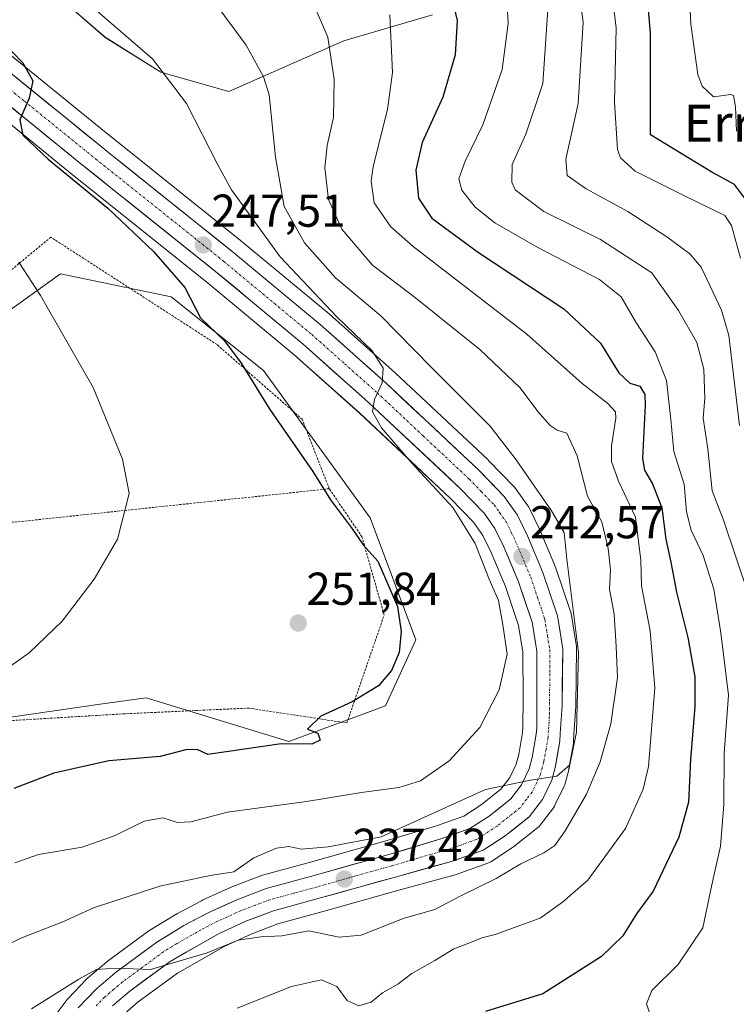
# Model space of a CAD drawing. Units: metres. Extents: x 616878 to 620320, y 4775703 to 4778077.
# Drawn here: x 617446 to 617601, y 4776389 to 4776603 of the extents above; entities that cross this region are included whole.
import ezdxf
from ezdxf.enums import TextEntityAlignment as Align

# ---------------------------------------------------------------- set-up
doc = ezdxf.new("R2010")
doc.units = ezdxf.units.M
doc.header["$MEASUREMENT"] = 0
doc.linetypes.add('TRAZO_Y_PUNTO', pattern=[1, 0.5, -0.25, 0, -0.25])
doc.linetypes.add('TRAZOS', pattern=[0.75, 0.5, -0.25])
for name, color, linetype, lineweight in [('Alambrada', 19, 'TRAZOS', 0), ('Arbolado forestal CxS', 92, 'Continuous', 0), ('Carretera de calzada única', 19, 'Continuous', 13), ('Carretera de calzada única Cxs', 19, 'Continuous', 13), ('Carretera de calzada única eje', 19, 'TRAZO_Y_PUNTO', 0), ('Carátula', 7, 'Continuous', 5), ('Curva de nivel maestra', 36, 'Continuous', 30), ('Curva de nivel normal', 36, 'Continuous', 0), ('Núcleo urbano CxS', 19, 'Continuous', 0), ('Prado CxS', 92, 'Continuous', 0), ('Punto de cota en terreno', 7, 'Continuous', 0), ('Rótulo de punto de cota en terreno', 19, 'Continuous', 0), ('Texto cartográfico', 19, 'Continuous', 0)]:
    doc.layers.add(name, color=color, linetype=linetype, lineweight=lineweight)
doc.styles.add('Arial', font='txt', dxfattribs={"height": 0.2})

# ---------------------------------------------------------------- blocks, each defined once
blk = doc.blocks.new('*U154')
at = {"layer": 'Prado CxS', "color": 92, "linetype": 'Continuous', "lineweight": 0}
blk.add_polyline3d([(617333.5169, 4776413.8127, 260.9834), (617361.4971, 4776435.7255, 259.1078), (617371.1633, 4776459.5553, 260.7856), (617374.7487, 4776473.9063, 262.4046), (617400.1003, 4776492.7191, 261.3092), (617399.8389, 4776514.7251, 261.6051), (617409.7053, 4776525.9273, 260.4173), (617429.4845, 4776529.9431, 258.6276), (617454.6363, 4776547.9321, 254.1585), (617478.7231, 4776542.9687, 250.9012), (617498.7625, 4776526.9595, 249.2503), (617521.9299, 4776494.9503, 249.3033), (617531.8577, 4776468.4605, 249.3282), (617525.2389, 4776454.1115, 248.8034), (617504.2789, 4776446.3855, 248.5531), (617473.2927, 4776455.9027, 251.4666), (617463.2663, 4776454.4705, 251.695), (617443.8053, 4776451.6903, 252.2362), (617389.0425, 4776441.8615, 256.5011), (617373.9211, 4776421.9551, 253.1313), (617360.0109, 4776402.5123, 250.9063), (617369.3801, 4776376.8023, 245.8466)], dxfattribs=at)
blk = doc.blocks.new('*U156')
at = {"layer": 'Arbolado forestal CxS', "color": 92, "linetype": 'Continuous', "lineweight": 0}
for points in [[(617468.0435, 4776386.8373, 232.9419), (617471.5733, 4776389.8561, 233.136), (617480.0977, 4776396.0911, 232.5195), (617490.3319, 4776401.9683, 233.5468), (617496.0655, 4776404.5799, 233.4019), (617501.8699, 4776406.7841, 234.1757), (617511.9201, 4776409.5287, 235.7841), (617528.1539, 4776414.0799, 235.548), (617540.3981, 4776417.4581, 234.8512), (617540.5955, 4776417.5201, 234.8364), (617547.4909, 4776419.9455, 234.6857), (617547.9801, 4776420.1721, 234.6796), (617548.1235, 4776420.2603, 234.6859), (617552.8735, 4776423.3703, 234.6006), (617553.0987, 4776423.5331, 234.6254), (617558.3487, 4776427.7131, 235.372), (617558.6209, 4776427.9583, 235.3496), (617558.8611, 4776428.2349, 235.3484), (617561.7511, 4776432.0049, 235.3198), (617561.9681, 4776432.3301, 235.3178), (617562.0763, 4776432.5353, 235.3278), (617564.0763, 4776436.7153, 235.563), (617564.1891, 4776436.9841, 235.5861), (617564.2695, 4776437.2395, 235.62), (617565.0695, 4776440.2495, 235.9911), (617565.1249, 4776440.5017, 236.0234), (617566.0753, 4776445.9441, 236.6871), (617566.1159, 4776446.3015, 236.7387), (617566.2047, 4776447.9793, 237.0396), (617566.6133, 4776454.0073, 237.9831), (617566.6199, 4776454.1761, 238.0026), (617566.7599, 4776466.5231, 238.9534), (617566.7223, 4776467.0151, 238.9861), (617565.5783, 4776474.1481, 239.5898), (617565.4635, 4776474.6069, 239.6496), (617562.2835, 4776484.0569, 240.617), (617562.2591, 4776484.1261, 240.6193), (617562.2039, 4776484.2671, 240.626), (617558.8639, 4776492.1771, 241.4304), (617558.7999, 4776492.3181, 241.4503), (617556.6199, 4776496.8181, 241.8525), (617556.5181, 4776497.0101, 241.8667), (617556.3719, 4776497.2389, 241.892), (617553.5019, 4776501.3089, 242.0133), (617553.3483, 4776501.5085, 242.0466), (617553.2067, 4776501.6655, 242.084), (617547.6367, 4776507.4255, 242.4801), (617547.5323, 4776507.5285, 242.497), (617527.4423, 4776526.3685, 244.2341), (617527.3865, 4776526.4195, 244.2367), (617513.0965, 4776539.1595, 244.7794), (617513.0217, 4776539.2239, 244.7825), (617493.7841, 4776555.1765, 246.3574), (617467.3821, 4776576.2763, 248.577), (617464.5705, 4776578.5597, 248.8442), (617436.5545, 4776601.2771, 250.3101)], [(617369.3801, 4776376.8023, 245.8466), (617360.0109, 4776402.5123, 250.9063), (617373.9211, 4776421.9551, 253.1313), (617389.0425, 4776441.8615, 256.5011), (617443.8053, 4776451.6903, 252.2362), (617463.2663, 4776454.4705, 251.695), (617473.2927, 4776455.9027, 251.4666), (617504.2789, 4776446.3855, 248.5531), (617525.2389, 4776454.1115, 248.8034), (617531.8577, 4776468.4605, 249.3282), (617521.9299, 4776494.9503, 249.3033), (617498.7625, 4776526.9595, 249.2503), (617478.7231, 4776542.9687, 250.9012), (617454.6363, 4776547.9321, 254.1585), (617429.4845, 4776529.9431, 258.6276), (617409.7053, 4776525.9273, 260.4173), (617399.8389, 4776514.7251, 261.6051), (617387.2859, 4776550.3541, 260.0812), (617374.5707, 4776575.7845, 257.5903), (617364.4861, 4776589.8151, 258.198), (617350.4555, 4776595.9537, 260.9551), (617346.8761, 4776596.8251, 261.707)], [(617431.4771, 4776590.3927, 251.3162), (617457.2379, 4776569.4739, 250.6805), (617486.4255, 4776546.1439, 248.2605), (617505.4531, 4776530.3557, 247.104), (617519.5455, 4776517.7859, 246.2802), (617539.4033, 4776499.1731, 245.281), (617544.3549, 4776494.0391, 244.191), (617546.4381, 4776491.1085, 243.3797), (617548.2065, 4776487.4419, 242.9425), (617551.3523, 4776480.0269, 242.7347), (617554.1777, 4776471.5795, 242.1405), (617555.1205, 4776465.7655, 241.6569), (617555.1401, 4776455.7265, 240.7786), (617555.1007, 4776449.4379, 240.3916), (617555.0269, 4776448.3151, 240.2851), (617554.2069, 4776443.5743, 239.9392), (617553.6527, 4776441.5001, 239.7898), (617552.2555, 4776438.5619, 239.6591), (617550.3423, 4776436.0573, 239.3784), (617546.0249, 4776432.6273, 239.1968), (617542.2653, 4776430.1809, 238.9542), (617536.3291, 4776428.0927, 238.7216), (617525.1431, 4776424.7211, 238.2492), (617508.9813, 4776420.2019, 237.2273), (617498.5805, 4776417.3643, 236.8345), (617498.3253, 4776417.2823, 236.8192), (617491.8967, 4776414.8453, 236.6656), (617491.7117, 4776414.7681, 236.6498), (617485.4617, 4776411.9081, 236.098), (617485.3059, 4776411.8313, 236.0879), (617480.0759, 4776409.0613, 235.9421), (617479.9801, 4776409.0081, 235.9354), (617479.9193, 4776408.9721, 235.9304), (617474.0593, 4776405.4021, 235.4719), (617473.8419, 4776405.2563, 235.4615), (617464.7919, 4776398.5963, 234.6637), (617464.6371, 4776398.4743, 234.6265), (617460.5425, 4776395.0105, 234.1829), (617460.3049, 4776394.7861, 234.1774), (617456.3349, 4776390.6061, 233.975), (617456.2119, 4776390.4685, 233.963), (617456.1215, 4776390.3551, 233.9534), (617452.6415, 4776385.7751, 233.693)], [(617456.0349, 4776606.4635, 246.1507), (617464.3567, 4776599.2757, 246.5902), (617476.4615, 4776591.7101, 245.4177), (617491.2143, 4776587.5493, 242.0669), (617491.2143, 4776587.5493, 242.0669), (617516.1809, 4776598.5193, 233.2751), (617535.4451, 4776604.1685, 226.0624)]]:
    blk.add_polyline3d(points, dxfattribs=at)
blk = doc.blocks.new('*U163')
at = {"layer": 'Núcleo urbano CxS', "color": 19, "linetype": 'Continuous', "lineweight": 0}
for points in [[(617436.5545, 4776601.2771, 250.3101), (617464.5705, 4776578.5597, 248.8442), (617467.3821, 4776576.2763, 248.577), (617493.7841, 4776555.1765, 246.3574), (617513.0217, 4776539.2239, 244.7825), (617513.0965, 4776539.1595, 244.7794), (617527.3865, 4776526.4195, 244.2367), (617527.4423, 4776526.3685, 244.2341), (617547.5323, 4776507.5285, 242.497), (617547.6367, 4776507.4255, 242.4801), (617553.2067, 4776501.6655, 242.084), (617553.3483, 4776501.5085, 242.0466), (617553.5019, 4776501.3089, 242.0133), (617556.3719, 4776497.2389, 241.892), (617556.5181, 4776497.0101, 241.8667), (617556.6199, 4776496.8181, 241.8525), (617558.7999, 4776492.3181, 241.4503), (617558.8639, 4776492.1771, 241.4304), (617562.2039, 4776484.2671, 240.626), (617562.2591, 4776484.1261, 240.6193), (617562.2835, 4776484.0569, 240.617), (617565.4635, 4776474.6069, 239.6496), (617565.5783, 4776474.1481, 239.5898), (617566.7223, 4776467.0151, 238.9861), (617566.7599, 4776466.5231, 238.9534), (617566.6199, 4776454.1761, 238.0026), (617566.6133, 4776454.0073, 237.9831), (617566.2047, 4776447.9793, 237.0396), (617566.1159, 4776446.3015, 236.7387), (617566.0753, 4776445.9441, 236.6871), (617565.1249, 4776440.5017, 236.0234), (617565.0695, 4776440.2495, 235.9911), (617564.2695, 4776437.2395, 235.62), (617564.1891, 4776436.9841, 235.5861), (617564.0763, 4776436.7153, 235.563), (617562.0763, 4776432.5353, 235.3278), (617561.9681, 4776432.3301, 235.3178), (617561.7511, 4776432.0049, 235.3198), (617558.8611, 4776428.2349, 235.3484), (617558.6209, 4776427.9583, 235.3496), (617558.3487, 4776427.7131, 235.372), (617553.0987, 4776423.5331, 234.6254), (617552.8735, 4776423.3703, 234.6006), (617548.1235, 4776420.2603, 234.6859), (617547.9801, 4776420.1721, 234.6796), (617547.4909, 4776419.9455, 234.6857), (617540.5955, 4776417.5201, 234.8364), (617540.3981, 4776417.4581, 234.8512), (617528.1539, 4776414.0799, 235.548), (617511.9201, 4776409.5287, 235.7841), (617501.8699, 4776406.7841, 234.1757), (617496.0655, 4776404.5799, 233.4019), (617490.3319, 4776401.9683, 233.5468), (617480.0977, 4776396.0911, 232.5195), (617471.5733, 4776389.8561, 233.136), (617468.0435, 4776386.8373, 232.9419)], [(617452.6415, 4776385.7751, 233.693), (617456.1215, 4776390.3551, 233.9534), (617456.2119, 4776390.4685, 233.963), (617456.3349, 4776390.6061, 233.975), (617460.3049, 4776394.7861, 234.1774), (617460.5425, 4776395.0105, 234.1829), (617464.6371, 4776398.4743, 234.6265), (617464.7919, 4776398.5963, 234.6637), (617473.8419, 4776405.2563, 235.4615), (617474.0593, 4776405.4021, 235.4719), (617479.9193, 4776408.9721, 235.9304), (617479.9801, 4776409.0081, 235.9354), (617480.0759, 4776409.0613, 235.9421), (617485.3059, 4776411.8313, 236.0879), (617485.4617, 4776411.9081, 236.098), (617491.7117, 4776414.7681, 236.6498), (617491.8967, 4776414.8453, 236.6656), (617498.3253, 4776417.2823, 236.8192), (617498.5805, 4776417.3643, 236.8345), (617508.9813, 4776420.2019, 237.2273), (617525.1431, 4776424.7211, 238.2492), (617536.3291, 4776428.0927, 238.7216), (617542.2653, 4776430.1809, 238.9542), (617546.0249, 4776432.6273, 239.1968), (617550.3423, 4776436.0573, 239.3784), (617552.2555, 4776438.5619, 239.6591), (617553.6527, 4776441.5001, 239.7898), (617554.2069, 4776443.5743, 239.9392), (617555.0269, 4776448.3151, 240.2851), (617555.1007, 4776449.4379, 240.3916), (617555.1401, 4776455.7265, 240.7786), (617555.1205, 4776465.7655, 241.6569), (617554.1777, 4776471.5795, 242.1405), (617551.3523, 4776480.0269, 242.7347), (617548.2065, 4776487.4419, 242.9425), (617546.4381, 4776491.1085, 243.3797), (617544.3549, 4776494.0391, 244.191), (617539.4033, 4776499.1731, 245.281), (617519.5455, 4776517.7859, 246.2802), (617505.4531, 4776530.3557, 247.104), (617486.4255, 4776546.1439, 248.2605), (617457.2379, 4776569.4739, 250.6805), (617431.4771, 4776590.3927, 251.3162)]]:
    blk.add_polyline3d(points, dxfattribs=at)
blk = doc.blocks.new('*U191')
at = {"layer": 'Curva de nivel normal', "color": 36, "linetype": 'Continuous', "lineweight": 0}
blk.add_polyline3d([(617560.58, 4776606.3, 215), (617559.47, 4776589.28, 215), (617555.77, 4776578.28, 215), (617552.79, 4776571.66, 215), (617552.7, 4776567.86, 215), (617553.44, 4776566.14, 215), (617559.68, 4776561.47, 215), (617571.93, 4776555.41, 215), (617583.08, 4776548.16, 215), (617588.92, 4776539.95, 215), (617592.9, 4776533.05, 215), (617594.42, 4776527.22, 215), (617594.61, 4776520.87, 215), (617594.3, 4776516.6, 215), (617595.25, 4776509.96, 215), (617596.24, 4776500.84, 215), (617598.58, 4776494.64, 215), (617604.09, 4776478.29, 215)], dxfattribs=at)
blk = doc.blocks.new('*U192')
at = {"layer": 'Curva de nivel normal', "color": 36, "linetype": 'Continuous', "lineweight": 0}
blk.add_polyline3d([(617487.82, 4776607.25, 240), (617494.99, 4776597.61, 240), (617498.75, 4776590.69, 240), (617500.01, 4776586.76, 240), (617501.4, 4776573.26, 240), (617503.23, 4776562.52, 240), (617507.68, 4776554.63, 240), (617514.44, 4776547.03, 240), (617524.23, 4776538.81, 240), (617535.28, 4776527.59, 240), (617548.02, 4776514.89, 240), (617553.66, 4776507.58, 240), (617561.31, 4776496.44, 240), (617564.05, 4776491.74, 240), (617564.64, 4776485.95, 240), (617567.22, 4776465.68, 240), (617566.76, 4776448.45, 240), (617565.32, 4776441.34, 240), (617562.49, 4776438.87, 240), (617556.73, 4776437.97, 240), (617546.97, 4776435.96, 240), (617524.33, 4776425.7, 240), (617512.83, 4776423.52, 240), (617507, 4776422.99, 240), (617504.3, 4776423.6, 240), (617501.56, 4776423.21, 240), (617496.64, 4776421.13, 240), (617492.33, 4776418.11, 240), (617487.18, 4776417.32, 240), (617476.22, 4776414.99, 240), (617461.83, 4776410.26, 240), (617455.16, 4776407.22, 240), (617446.02, 4776403.7, 240), (617430.02, 4776395.72, 240)], dxfattribs=at)
blk = doc.blocks.new('*U199')
at = {"layer": 'Curva de nivel normal', "color": 36, "linetype": 'Continuous', "lineweight": 0}
blk.add_polyline3d([(617444.73, 4776420.03, 245), (617449.92, 4776421.84, 245), (617459.35, 4776423.45, 245), (617466.51, 4776425.97, 245), (617472.82, 4776429.07, 245), (617476.87, 4776429.8, 245), (617480.08, 4776428.81, 245), (617483, 4776428.95, 245), (617490.95, 4776431.06, 245), (617508.13, 4776433.35, 245), (617520.05, 4776435.35, 245), (617528.15, 4776436.38, 245), (617532.88, 4776437.82, 245), (617539.07, 4776442.18, 245), (617545.74, 4776449.45, 245), (617549.92, 4776457.59, 245), (617551.66, 4776465.32, 245), (617550.74, 4776471.73, 245), (617549.78, 4776477.02, 245), (617547.77, 4776481.63, 245), (617544.73, 4776489.39, 245), (617539.87, 4776497.23, 245), (617531.12, 4776506.69, 245), (617524.38, 4776514.47, 245), (617522.45, 4776517.96, 245), (617522.84, 4776520.66, 245), (617524.52, 4776524.3, 245), (617524.75, 4776527.48, 245), (617522.4, 4776531.19, 245), (617514.66, 4776538.61, 245), (617502.35, 4776551.63, 245), (617491.82, 4776566.17, 245), (617488.83, 4776571.62, 245), (617482.01, 4776584.92, 245), (617474.62, 4776594.61, 245), (617458.95, 4776608.23, 245)], dxfattribs=at)
blk = doc.blocks.new('*U205')
at = {"layer": 'Curva de nivel normal', "color": 36, "linetype": 'Continuous', "lineweight": 0}
blk.add_polyline3d([(617509.46, 4776606.84, 235), (617512.77, 4776599.33, 235), (617514.14, 4776590.09, 235), (617513.95, 4776581.86, 235), (617512.57, 4776575.76, 235), (617512.06, 4776570.91, 235), (617512.86, 4776564.06, 235), (617515.8, 4776557.64, 235), (617522.44, 4776549.83, 235), (617531.8, 4776542.69, 235), (617545.75, 4776531.47, 235), (617554.53, 4776523.16, 235), (617558.38, 4776518.02, 235), (617561, 4776515.01, 235), (617562.53, 4776514, 235), (617564.64, 4776513.32, 235), (617566.93, 4776508.41, 235), (617569.14, 4776499.63, 235), (617572.23, 4776494.1, 235), (617573.64, 4776488.27, 235), (617574.13, 4776483.63, 235), (617573.94, 4776479.45, 235), (617574.95, 4776474.07, 235), (617575.38, 4776467.02, 235), (617575.68, 4776460.32, 235), (617574.24, 4776450.26, 235), (617571.87, 4776441.96, 235), (617568.94, 4776434.96, 235), (617564.29, 4776426.97, 235), (617562.04, 4776423.78, 235), (617559.62, 4776422.25, 235), (617554.65, 4776419.84, 235), (617549.32, 4776416.66, 235), (617541.32, 4776412.73, 235), (617535.99, 4776409.92, 235), (617529.32, 4776408.02, 235), (617519.96, 4776404.37, 235), (617515.18, 4776403.88, 235), (617508.64, 4776405.27, 235), (617502.74, 4776404.21, 235), (617498.17, 4776404.01, 235), (617493.28, 4776403.28, 235), (617486.54, 4776400.53, 235), (617474.2, 4776396.86, 235), (617466.7, 4776397.18, 235), (617462.5, 4776396.88, 235), (617458.62, 4776394.8, 235), (617448.34, 4776388.36, 235)], dxfattribs=at)
blk = doc.blocks.new('*U216')
at = {"layer": 'Curva de nivel normal', "color": 36, "linetype": 'Continuous', "lineweight": 0}
blk.add_polyline3d([(617573.48, 4776616.56, 205), (617575.37, 4776601.34, 205), (617575.04, 4776585.21, 205), (617575.65, 4776574.9, 205), (617576.28, 4776573.08, 205), (617579.46, 4776570.25, 205), (617590.21, 4776564.85, 205), (617598.98, 4776560.61, 205), (617600.42, 4776558.4, 205), (617602.38, 4776551.35, 205)], dxfattribs=at)
blk = doc.blocks.new('*U222')
at = {"layer": 'Curva de nivel normal', "color": 36, "linetype": 'Continuous', "lineweight": 0}
blk.add_polyline3d([(617493.04, 4776388.53, 230), (617504.88, 4776393.21, 230), (617511.38, 4776394.68, 230), (617514.69, 4776393.21, 230), (617516.97, 4776390.16, 230), (617519.48, 4776389.02, 230), (617522.18, 4776389.81, 230), (617524.64, 4776391.81, 230), (617527.92, 4776393.73, 230), (617530.97, 4776396.04, 230), (617535.99, 4776398.86, 230), (617540.08, 4776401.38, 230), (617543.03, 4776402.45, 230), (617546.18, 4776403.8, 230), (617549.07, 4776404.5, 230), (617558.84, 4776408, 230), (617563.71, 4776411.48, 230), (617569.21, 4776416.32, 230), (617577.42, 4776427.48, 230), (617581.2, 4776436.02, 230), (617582.38, 4776440.96, 230), (617583.8, 4776458.07, 230), (617582.73, 4776470.39, 230), (617580.86, 4776480.17, 230), (617580.76, 4776485.73, 230), (617579.58, 4776495.07, 230), (617575.87, 4776502.94, 230), (617574.34, 4776507.22, 230), (617574.35, 4776510.6, 230), (617575.33, 4776516.59, 230), (617575.19, 4776517.94, 230), (617573.59, 4776519.78, 230), (617567.99, 4776524.11, 230), (617555.99, 4776534.81, 230), (617531.3, 4776553.84, 230), (617526.42, 4776558.14, 230), (617522.77, 4776563.36, 230), (617522.15, 4776568.03, 230), (617522.59, 4776571.25, 230), (617525.73, 4776583.61, 230), (617526.75, 4776591.64, 230), (617526.22, 4776604.18, 230)], dxfattribs=at)
blk = doc.blocks.new('*U235')
at = {"layer": 'Curva de nivel normal', "color": 36, "linetype": 'Continuous', "lineweight": 0}
blk.add_polyline3d([(617445.65, 4776550.43, 255), (617450.34, 4776543.19, 255), (617461.8, 4776523.24, 255), (617468.13, 4776507.68, 255), (617469.57, 4776500.23, 255), (617467.03, 4776490.33, 255), (617461.96, 4776481.62, 255), (617455.06, 4776472.5, 255), (617447.88, 4776465.65, 255), (617439.83, 4776460.03, 255)], dxfattribs=at)
blk = doc.blocks.new('*U240')
at = {"layer": 'Curva de nivel maestra', "color": 36, "linetype": 'Continuous', "lineweight": 30}
blk.add_polyline3d([(617439.66, 4776600.68, 250), (617446.5, 4776593.73, 250), (617448.64, 4776589.84, 250), (617447.9, 4776586.1, 250), (617445.87, 4776581.36, 250), (617446.51, 4776578.02, 250), (617451.96, 4776572.83, 250), (617464.92, 4776562.16, 250), (617474.86, 4776552.78, 250), (617481.7, 4776544.99, 250), (617485.1, 4776538.39, 250), (617490.28, 4776533.35, 250), (617493.92, 4776528.56, 250), (617500.12, 4776518.46, 250), (617509.48, 4776504.98, 250), (617513.35, 4776498.86, 250), (617517.87, 4776492.81, 250), (617520.4, 4776489.06, 250), (617523.6, 4776485.56, 250), (617527.87, 4776475.72, 250), (617528.7, 4776470.31, 250), (617528.22, 4776465.72, 250), (617526.6, 4776461.78, 250), (617523.72, 4776458.46, 250), (617518, 4776455.02, 250), (617511.22, 4776451.86, 250), (617508.35, 4776449.09, 250), (617510.57, 4776448.2, 250), (617511.07, 4776446.67, 250), (617509.28, 4776445.8, 250), (617502.62, 4776445.89, 250), (617486.66, 4776443.58, 250), (617484.33, 4776444.64, 250), (617481.86, 4776444.59, 250), (617476.3, 4776443.15, 250), (617465.2, 4776442.16, 250), (617453.22, 4776439.51, 250), (617444.52, 4776436.2, 250)], dxfattribs=at)
blk = doc.blocks.new('5PATER')
at = {"layer": 'Carátula', "linetype": 'Continuous', "lineweight": 5}
h = blk.add_hatch(color=250, dxfattribs=at)
edge = h.paths.add_edge_path()
edge.add_ellipse((0, 0.01), major_axis=(-1.33, -1.34), ratio=0.999422, start_angle=0, end_angle=360)

msp = doc.modelspace()

# ---------------------------------------------------------------- linework, layer by layer
at = {"layer": 'Alambrada', "color": 19, "linetype": 'TRAZOS', "lineweight": 0}
for points in [[(617513.05, 4776501.27, 249.78), (617507.17, 4776516.35, 248.99), (617488.69, 4776532.56, 250.46), (617452.56, 4776555.89, 253.48), (617423.89, 4776532.07, 259.14), (617395.36, 4776519.05, 261.93), (617400.51, 4776490.76, 261.52)], [(617400.51, 4776490.76, 261.52), (617371.73, 4776488.64, 264.2), (617362.61, 4776446.07, 260.58), (617468.26, 4776452.39, 251.65), (617495.57, 4776453.64, 250.86), (617516.87, 4776450.41, 249.46), (617524.98, 4776473.84, 250.42), (617520.15, 4776490.84, 249.89), (617513.05, 4776501.27, 249.78)], [(617513.05, 4776501.27, 249.78), (617445.21, 4776494.07, 257.06), (617400.51, 4776490.76, 261.52)]]:
    msp.add_polyline3d(points, dxfattribs=at)
at = {"layer": 'Arbolado forestal CxS', "color": 92, "linetype": 'Continuous', "lineweight": 0}
for points in [[(617456.03, 4776606.46, 246.15), (617464.36, 4776599.28, 246.59), (617476.46, 4776591.71, 245.42), (617491.21, 4776587.55, 242.07)], [(617491.21, 4776587.55, 242.07), (617516.18, 4776598.52, 233.28), (617535.45, 4776604.17, 226.06)], [(617468.04, 4776386.84, 232.94), (617471.57, 4776389.86, 233.14), (617480.1, 4776396.09, 232.52), (617490.33, 4776401.97, 233.55), (617496.07, 4776404.58, 233.4), (617501.87, 4776406.78, 234.18), (617511.92, 4776409.53, 235.78), (617528.15, 4776414.08, 235.55), (617540.4, 4776417.46, 234.85), (617540.6, 4776417.52, 234.84), (617547.49, 4776419.95, 234.69), (617547.98, 4776420.17, 234.68), (617548.12, 4776420.26, 234.69), (617552.87, 4776423.37, 234.6), (617553.1, 4776423.53, 234.63), (617558.35, 4776427.71, 235.37), (617558.62, 4776427.96, 235.35), (617558.86, 4776428.23, 235.35), (617561.75, 4776432, 235.32), (617561.97, 4776432.33, 235.32), (617562.08, 4776432.54, 235.33), (617564.08, 4776436.72, 235.56), (617564.19, 4776436.98, 235.59), (617564.27, 4776437.24, 235.62), (617565.07, 4776440.25, 235.99), (617565.12, 4776440.5, 236.02), (617566.08, 4776445.94, 236.69), (617566.12, 4776446.3, 236.74), (617566.2, 4776447.98, 237.04), (617566.61, 4776454.01, 237.98), (617566.62, 4776454.18, 238), (617566.76, 4776466.52, 238.95), (617566.72, 4776467.02, 238.99), (617565.58, 4776474.15, 239.59), (617565.46, 4776474.61, 239.65), (617562.28, 4776484.06, 240.62), (617562.26, 4776484.13, 240.62), (617562.2, 4776484.27, 240.63), (617558.86, 4776492.18, 241.43), (617558.8, 4776492.32, 241.45), (617556.62, 4776496.82, 241.85), (617556.52, 4776497.01, 241.87), (617556.37, 4776497.24, 241.89), (617553.5, 4776501.31, 242.01), (617553.35, 4776501.51, 242.05), (617553.21, 4776501.67, 242.08), (617547.64, 4776507.43, 242.48), (617547.53, 4776507.53, 242.5), (617527.44, 4776526.37, 244.23), (617527.39, 4776526.42, 244.24), (617513.1, 4776539.16, 244.78), (617513.02, 4776539.22, 244.78), (617493.78, 4776555.18, 246.36), (617467.38, 4776576.28, 248.58), (617464.57, 4776578.56, 248.84), (617436.55, 4776601.28, 250.31)], [(617452.64, 4776385.78, 233.69), (617456.12, 4776390.36, 233.95), (617456.21, 4776390.47, 233.96), (617456.33, 4776390.61, 233.97), (617460.3, 4776394.79, 234.18), (617460.54, 4776395.01, 234.18), (617464.64, 4776398.47, 234.63), (617464.79, 4776398.6, 234.66), (617473.84, 4776405.26, 235.46), (617474.06, 4776405.4, 235.47), (617479.92, 4776408.97, 235.93), (617479.98, 4776409.01, 235.94), (617480.08, 4776409.06, 235.94), (617485.31, 4776411.83, 236.09), (617485.46, 4776411.91, 236.1), (617491.71, 4776414.77, 236.65), (617491.9, 4776414.85, 236.67), (617498.33, 4776417.28, 236.82), (617498.58, 4776417.36, 236.83), (617508.98, 4776420.2, 237.23), (617525.14, 4776424.72, 238.25), (617536.33, 4776428.09, 238.72), (617542.27, 4776430.18, 238.95), (617546.02, 4776432.63, 239.2), (617550.34, 4776436.06, 239.38), (617552.26, 4776438.56, 239.66), (617553.65, 4776441.5, 239.79), (617554.21, 4776443.57, 239.94), (617555.03, 4776448.32, 240.29), (617555.1, 4776449.44, 240.39), (617555.14, 4776455.73, 240.78), (617555.12, 4776465.77, 241.66), (617554.18, 4776471.58, 242.14), (617551.35, 4776480.03, 242.73), (617548.21, 4776487.44, 242.94), (617546.44, 4776491.11, 243.38), (617544.35, 4776494.04, 244.19), (617539.4, 4776499.17, 245.28), (617519.55, 4776517.79, 246.28), (617505.45, 4776530.36, 247.1), (617486.43, 4776546.14, 248.26), (617457.24, 4776569.47, 250.68), (617431.48, 4776590.39, 251.32)], [(617369.38, 4776376.8, 245.85), (617360.01, 4776402.51, 250.91), (617373.92, 4776421.96, 253.13), (617389.04, 4776441.86, 256.5), (617443.81, 4776451.69, 252.24), (617463.27, 4776454.47, 251.69), (617473.29, 4776455.9, 251.47), (617504.28, 4776446.39, 248.55), (617525.24, 4776454.11, 248.8), (617531.86, 4776468.46, 249.33), (617521.93, 4776494.95, 249.3), (617498.76, 4776526.96, 249.25), (617478.72, 4776542.97, 250.9), (617454.64, 4776547.93, 254.16), (617429.48, 4776529.94, 258.63), (617409.71, 4776525.93, 260.42), (617399.84, 4776514.73, 261.61)]]:
    msp.add_polyline3d(points, dxfattribs=at)
at = {"layer": 'Carretera de calzada única', "color": 19, "linetype": 'Continuous', "lineweight": 13}
for points in [[(617465.98, 4776389.02), (617469.71, 4776392.21), (617478.46, 4776398.61), (617488.96, 4776404.64), (617494.91, 4776407.35), (617500.94, 4776409.64), (617511.12, 4776412.42), (617527.35, 4776416.97), (617539.6, 4776420.35), (617546.48, 4776422.77), (617551.23, 4776425.88), (617556.48, 4776430.06), (617559.37, 4776433.83), (617561.37, 4776438.01), (617562.17, 4776441.02), (617563.12, 4776446.46), (617563.21, 4776448.16), (617563.62, 4776454.21), (617563.76, 4776466.54), (617562.62, 4776473.65), (617559.44, 4776483.1), (617556.1, 4776491.01), (617553.92, 4776495.51), (617551.05, 4776499.58), (617545.48, 4776505.34), (617525.39, 4776524.18), (617511.1, 4776536.92), (617491.89, 4776552.85), (617465.5, 4776573.94), (617462.68, 4776576.23), (617434.55, 4776599.04)], [(617433.38, 4776592.71), (617459.12, 4776571.81), (617488.32, 4776548.47), (617507.41, 4776532.63), (617521.57, 4776520), (617541.51, 4776501.31), (617546.67, 4776495.96), (617549.03, 4776492.64), (617550.94, 4776488.68), (617554.16, 4776481.09), (617557.1, 4776472.3), (617558.12, 4776466.01), (617558.14, 4776455.72), (617558.1, 4776449.33), (617558.01, 4776447.96), (617557.14, 4776442.93), (617556.48, 4776440.46), (617554.83, 4776436.99), (617552.5, 4776433.94), (617547.78, 4776430.19), (617543.6, 4776427.47), (617537.26, 4776425.24), (617525.98, 4776421.84), (617509.78, 4776417.31), (617499.37, 4776414.47), (617492.96, 4776412.04), (617486.71, 4776409.18), (617481.48, 4776406.41), (617475.62, 4776402.84), (617466.57, 4776396.18), (617462.48, 4776392.72), (617458.51, 4776388.54)]]:
    msp.add_lwpolyline(points, dxfattribs=at)
at = {"layer": 'Carretera de calzada única Cxs', "color": 19, "linetype": 'Continuous', "lineweight": 13}
for points in [[(617445.1, 4776590.49, 250.1), (617448.62, 4776587.64, 249.87), (617452.13, 4776584.78, 249.69), (617455.65, 4776581.93, 249.57), (617459.16, 4776579.08, 249.33), (617462.68, 4776576.23, 249.07), (617465.5, 4776573.94, 248.9), (617469.27, 4776570.93, 248.66), (617473.04, 4776567.91, 248.49), (617476.81, 4776564.9, 248.16), (617480.58, 4776561.89, 247.84), (617484.35, 4776558.88, 247.53), (617488.12, 4776555.86, 247.27), (617491.89, 4776552.85, 247.04), (617495.73, 4776549.66, 246.72), (617499.57, 4776546.48, 246.25), (617503.42, 4776543.29, 245.82), (617507.26, 4776540.11, 245.5), (617511.1, 4776536.92, 245.69), (617514.67, 4776533.74, 245.26), (617518.25, 4776530.55, 244.77), (617521.82, 4776527.37, 244.71), (617525.39, 4776524.18, 244.65), (617528.74, 4776521.04, 244.38), (617532.09, 4776517.9, 244.44), (617535.44, 4776514.76, 244.19), (617538.78, 4776511.62, 243.8), (617542.13, 4776508.48, 243.62), (617545.48, 4776505.34, 243.43), (617548.27, 4776502.46, 243.13), (617551.05, 4776499.58, 243.08), (617553.92, 4776495.51, 242.8), (617555.01, 4776493.26, 242.67), (617556.1, 4776491.01, 242.61), (617557.77, 4776487.06, 242.4), (617559.44, 4776483.1, 242.04), (617561.03, 4776478.38, 241.99), (617562.62, 4776473.65, 241.55), (617563.19, 4776470.1, 241.27), (617563.76, 4776466.54, 241.03), (617563.71, 4776462.43, 240.87), (617563.67, 4776458.32, 240.74), (617563.62, 4776454.21, 240.49), (617563.42, 4776451.19, 240.24), (617563.21, 4776448.16, 240), (617563.12, 4776446.46, 239.85), (617562.65, 4776443.74, 239.72), (617562.17, 4776441.02, 239.5), (617561.37, 4776438.01, 239.4), (617559.37, 4776433.83, 239.04), (617556.48, 4776430.06, 239), (617553.86, 4776427.97, 238.79), (617551.23, 4776425.88, 238.44), (617548.86, 4776424.33, 238.4), (617546.48, 4776422.77, 238.4), (617543.04, 4776421.56, 238.16), (617539.6, 4776420.35, 238.12), (617535.52, 4776419.22, 238.25), (617531.43, 4776418.1, 238.06), (617527.35, 4776416.97, 237.79), (617523.29, 4776415.83, 237.59), (617519.24, 4776414.7, 237.41), (617515.18, 4776413.56, 237.24), (617511.12, 4776412.42, 236.92), (617507.73, 4776411.49, 236.73), (617504.33, 4776410.57, 236.5), (617500.94, 4776409.64, 236.26), (617497.93, 4776408.5, 236.09), (617494.91, 4776407.35, 235.81), (617491.94, 4776406, 235.53), (617488.96, 4776404.64, 235.42), (617485.46, 4776402.63, 235.34), (617481.96, 4776400.62, 235.09), (617478.46, 4776398.61, 234.99), (617475.54, 4776396.48, 234.87), (617472.63, 4776394.34, 234.76), (617469.71, 4776392.21, 234.52), (617465.98, 4776389.02, 234.13)], [(617458.51, 4776388.54, 234.05), (617460.5, 4776390.63, 234.28), (617462.48, 4776392.72, 234.34), (617464.53, 4776394.45, 234.67), (617466.57, 4776396.18, 235.06), (617469.59, 4776398.4, 235.4), (617472.6, 4776400.62, 235.53), (617475.62, 4776402.84, 235.52), (617478.55, 4776404.63, 235.86), (617481.48, 4776406.41, 236.04), (617484.1, 4776407.8, 236.09), (617486.71, 4776409.18, 236.18), (617489.84, 4776410.61, 236.41), (617492.96, 4776412.04, 236.55), (617496.17, 4776413.26, 236.92), (617499.37, 4776414.47, 237.17), (617502.84, 4776415.42, 237.22), (617506.31, 4776416.36, 237.31), (617509.78, 4776417.31, 237.37), (617513.83, 4776418.44, 237.49), (617517.88, 4776419.58, 237.85), (617521.93, 4776420.71, 238), (617525.98, 4776421.84, 237.99), (617529.74, 4776422.97, 238.13), (617533.5, 4776424.11, 238.46), (617537.26, 4776425.24, 238.73), (617540.43, 4776426.36, 238.87), (617543.6, 4776427.47, 238.97), (617547.78, 4776430.19, 239.23), (617550.14, 4776432.07, 239.4), (617552.5, 4776433.94, 239.6), (617554.83, 4776436.99, 239.81), (617556.48, 4776440.46, 240.01), (617557.14, 4776442.93, 240.08), (617557.58, 4776445.45, 240.19), (617558.01, 4776447.96, 240.32), (617558.1, 4776449.33, 240.39), (617558.12, 4776452.53, 240.53), (617558.14, 4776455.72, 240.7), (617558.13, 4776459.15, 240.88), (617558.13, 4776462.58, 241.02), (617558.12, 4776466.01, 241.16), (617557.61, 4776469.16, 241.29), (617557.1, 4776472.3, 241.46), (617555.63, 4776476.7, 242.18), (617554.16, 4776481.09, 242.53), (617552.55, 4776484.89, 242.5), (617550.94, 4776488.68, 242.82), (617549.03, 4776492.64, 243.47), (617546.67, 4776495.96, 243.71), (617544.09, 4776498.64, 243.58), (617541.51, 4776501.31, 243.7), (617538.19, 4776504.43, 243.85), (617534.86, 4776507.54, 244.17), (617531.54, 4776510.66, 244.27), (617528.22, 4776513.77, 244.78), (617524.89, 4776516.89, 245.18), (617521.57, 4776520, 245.32), (617518.03, 4776523.16, 245.25), (617514.49, 4776526.32, 245.67), (617510.95, 4776529.47, 245.89), (617507.41, 4776532.63, 246.18), (617503.59, 4776535.8, 246.53), (617499.77, 4776538.97, 246.56), (617495.96, 4776542.13, 246.81), (617492.14, 4776545.3, 247.08), (617488.32, 4776548.47, 247.18), (617484.67, 4776551.39, 247.83), (617481.02, 4776554.31, 248.29), (617477.37, 4776557.22, 248.48), (617473.72, 4776560.14, 248.88), (617470.07, 4776563.06, 249.1), (617466.42, 4776565.98, 249.38), (617462.77, 4776568.89, 249.05), (617459.12, 4776571.81, 249.56), (617455.44, 4776574.8, 249.8), (617451.77, 4776577.78, 250.3), (617448.09, 4776580.77, 250.23), (617444.41, 4776583.75, 250.28)]]:
    msp.add_polyline3d(points, dxfattribs=at)
at = {"layer": 'Carretera de calzada única eje', "color": 19, "linetype": 'TRAZO_Y_PUNTO', "lineweight": 0}
msp.add_lwpolyline([(617432.67, 4776596.93), (617446.83, 4776585.42), (617462.3, 4776572.88), (617476.91, 4776561.21), (617490.1, 4776550.66), (617509.25, 4776534.76), (617516.39, 4776528.4), (617523.48, 4776522.09), (617533.46, 4776512.74), (617543.48, 4776503.32), (617546.07, 4776500.65), (617548.85, 4776497.76), (617550.05, 4776496.1), (617551.48, 4776494.08), (617552.57, 4776491.82), (617553.51, 4776489.84), (617556.8, 4776482.09), (617558.28, 4776477.69), (617559.85, 4776472.97), (617560.44, 4776469.42), (617560.94, 4776466.26), (617560.96, 4776461.13), (617560.89, 4776454.96), (617560.85, 4776451.76), (617560.66, 4776448.74), (617560.57, 4776447.21), (617560.14, 4776444.69), (617559.66, 4776441.98), (617559.32, 4776440.74), (617558.92, 4776439.24), (617558.1, 4776437.5), (617557.1, 4776435.41), (617555.94, 4776433.89), (617554.48, 4776432), (617551.87, 4776429.91), (617549.51, 4776428.04), (617545.03, 4776425.11), (617541.6, 4776423.91), (617538.42, 4776422.8), (617532.32, 4776421.09), (617526.67, 4776419.41), (617518.57, 4776417.14), (617510.46, 4776414.85), (617505.35, 4776413.47), (617500.16, 4776412.05), (617496.94, 4776410.84), (617493.92, 4776409.69), (617490.82, 4776408.26), (617487.83, 4776406.91), (617485.21, 4776405.51), (617479.96, 4776402.51), (617477.03, 4776400.73), (617472.51, 4776397.4), (617468.14, 4776394.19), (617466.26, 4776392.6), (617464.23, 4776390.86), (617462.42, 4776388.98)], dxfattribs=at)
at = {"layer": 'Curva de nivel maestra', "color": 36, "linetype": 'Continuous', "lineweight": 30}
for points in [[(617605.22, 4776561.86, 200), (617601.05, 4776567.36, 200), (617596.18, 4776570.02, 200), (617582.8, 4776578.09, 200), (617582.81, 4776600.28, 200), (617581.75, 4776612.82, 200)], [(617539.02, 4776610.61, 225), (617540.85, 4776602.94, 225), (617540.38, 4776595.46, 225), (617537.72, 4776586.28, 225), (617533.21, 4776576.44, 225), (617531.84, 4776570.44, 225), (617532.44, 4776564.35, 225), (617535.36, 4776560.05, 225), (617545.43, 4776552.57, 225), (617564.01, 4776540.31, 225), (617572, 4776532.91, 225), (617575.95, 4776526.41, 225), (617578.37, 4776524.21, 225), (617580.51, 4776523.56, 225), (617581.56, 4776521.74, 225), (617581.68, 4776519.4, 225), (617581.1, 4776507.82, 225), (617581.54, 4776505.29, 225), (617583.24, 4776502.36, 225), (617585.28, 4776497.15, 225), (617586.14, 4776490.3, 225), (617587.27, 4776485.3, 225), (617588.44, 4776478.79, 225), (617590.96, 4776468.94, 225), (617592.42, 4776460.46, 225), (617592.49, 4776453.96, 225), (617591.49, 4776442.46, 225), (617591.08, 4776433.24, 225), (617589.01, 4776425.62, 225), (617583.39, 4776413.93, 225), (617579.78, 4776408.97, 225), (617576.84, 4776404.21, 225), (617572.17, 4776399.69, 225), (617559.44, 4776391.61, 225), (617546.96, 4776387.75, 225)]]:
    msp.add_polyline3d(points, dxfattribs=at)
at = {"layer": 'Curva de nivel normal', "color": 36, "linetype": 'Continuous', "lineweight": 0}
for points in [[(617566.34, 4776616.6, 210), (617568.23, 4776602.55, 210), (617567.14, 4776584.91, 210), (617564.45, 4776572.84, 210), (617564.76, 4776569.27, 210), (617568.82, 4776566.42, 210), (617577.91, 4776561.49, 210), (617586.36, 4776555.95, 210), (617591.38, 4776552.3, 210), (617593.8, 4776549.39, 210), (617598.23, 4776540.03, 210), (617599.82, 4776534.53, 210), (617602.14, 4776515, 210)], [(617601.47, 4776578.89, 195), (617601.28, 4776584.28, 195), (617600.85, 4776586.68, 195), (617600.17, 4776586.87, 195), (617596.48, 4776586.33, 195), (617594.07, 4776588.65, 195), (617593.13, 4776591.21, 195), (617591.62, 4776602.17, 195), (617591.33, 4776608.45, 195)], [(617551.61, 4776607.61, 220), (617551.94, 4776602.3, 220), (617550.63, 4776592.28, 220), (617546.41, 4776580.3, 220), (617542.54, 4776572.41, 220), (617541.22, 4776568.58, 220), (617541.82, 4776566.12, 220), (617544.76, 4776562.4, 220), (617549.03, 4776559, 220), (617558.37, 4776553.66, 220), (617571.76, 4776546.7, 220), (617576.48, 4776542.95, 220), (617579.62, 4776537.47, 220), (617583.84, 4776531.01, 220), (617586.29, 4776524.8, 220), (617587.27, 4776516.29, 220), (617587.92, 4776509.37, 220), (617590.15, 4776502.29, 220), (617590.64, 4776496.28, 220), (617591.68, 4776492.24, 220), (617594.25, 4776486.78, 220), (617596.61, 4776479.45, 220), (617598.09, 4776469.97, 220), (617599.79, 4776456.43, 220), (617598.85, 4776443.83, 220), (617598.72, 4776432.68, 220), (617598, 4776423.66, 220), (617596.12, 4776415.29, 220), (617594.22, 4776405.97, 220), (617588.87, 4776397.97, 220), (617583.12, 4776392.31, 220), (617581.93, 4776389.46, 220), (617582.82, 4776386.8, 220)]]:
    msp.add_polyline3d(points, dxfattribs=at)
at = {"layer": 'Núcleo urbano CxS', "color": 19, "linetype": 'Continuous', "lineweight": 0}
for points in [[(617468.04, 4776386.84, 232.94), (617471.57, 4776389.86, 233.14), (617480.1, 4776396.09, 232.52), (617490.33, 4776401.97, 233.55), (617496.07, 4776404.58, 233.4), (617501.87, 4776406.78, 234.18), (617511.92, 4776409.53, 235.78), (617528.15, 4776414.08, 235.55), (617540.4, 4776417.46, 234.85), (617540.6, 4776417.52, 234.84), (617547.49, 4776419.95, 234.69), (617547.98, 4776420.17, 234.68), (617548.12, 4776420.26, 234.69), (617552.87, 4776423.37, 234.6), (617553.1, 4776423.53, 234.63), (617558.35, 4776427.71, 235.37), (617558.62, 4776427.96, 235.35), (617558.86, 4776428.23, 235.35), (617561.75, 4776432, 235.32), (617561.97, 4776432.33, 235.32), (617562.08, 4776432.54, 235.33), (617564.08, 4776436.72, 235.56), (617564.19, 4776436.98, 235.59), (617564.27, 4776437.24, 235.62), (617565.07, 4776440.25, 235.99), (617565.12, 4776440.5, 236.02), (617566.08, 4776445.94, 236.69), (617566.12, 4776446.3, 236.74), (617566.2, 4776447.98, 237.04), (617566.61, 4776454.01, 237.98), (617566.62, 4776454.18, 238), (617566.76, 4776466.52, 238.95), (617566.72, 4776467.02, 238.99), (617565.58, 4776474.15, 239.59), (617565.46, 4776474.61, 239.65), (617562.28, 4776484.06, 240.62), (617562.26, 4776484.13, 240.62), (617562.2, 4776484.27, 240.63), (617558.86, 4776492.18, 241.43), (617558.8, 4776492.32, 241.45), (617556.62, 4776496.82, 241.85), (617556.52, 4776497.01, 241.87), (617556.37, 4776497.24, 241.89), (617553.5, 4776501.31, 242.01), (617553.35, 4776501.51, 242.05), (617553.21, 4776501.67, 242.08), (617547.64, 4776507.43, 242.48), (617547.53, 4776507.53, 242.5), (617527.44, 4776526.37, 244.23), (617527.39, 4776526.42, 244.24), (617513.1, 4776539.16, 244.78), (617513.02, 4776539.22, 244.78), (617493.78, 4776555.18, 246.36), (617467.38, 4776576.28, 248.58), (617464.57, 4776578.56, 248.84), (617436.55, 4776601.28, 250.31)], [(617452.64, 4776385.78, 233.69), (617456.12, 4776390.36, 233.95), (617456.21, 4776390.47, 233.96), (617456.33, 4776390.61, 233.97), (617460.3, 4776394.79, 234.18), (617460.54, 4776395.01, 234.18), (617464.64, 4776398.47, 234.63), (617464.79, 4776398.6, 234.66), (617473.84, 4776405.26, 235.46), (617474.06, 4776405.4, 235.47), (617479.92, 4776408.97, 235.93), (617479.98, 4776409.01, 235.94), (617480.08, 4776409.06, 235.94), (617485.31, 4776411.83, 236.09), (617485.46, 4776411.91, 236.1), (617491.71, 4776414.77, 236.65), (617491.9, 4776414.85, 236.67), (617498.33, 4776417.28, 236.82), (617498.58, 4776417.36, 236.83), (617508.98, 4776420.2, 237.23), (617525.14, 4776424.72, 238.25), (617536.33, 4776428.09, 238.72), (617542.27, 4776430.18, 238.95), (617546.02, 4776432.63, 239.2), (617550.34, 4776436.06, 239.38), (617552.26, 4776438.56, 239.66), (617553.65, 4776441.5, 239.79), (617554.21, 4776443.57, 239.94), (617555.03, 4776448.32, 240.29), (617555.1, 4776449.44, 240.39), (617555.14, 4776455.73, 240.78), (617555.12, 4776465.77, 241.66), (617554.18, 4776471.58, 242.14), (617551.35, 4776480.03, 242.73), (617548.21, 4776487.44, 242.94), (617546.44, 4776491.11, 243.38), (617544.35, 4776494.04, 244.19), (617539.4, 4776499.17, 245.28), (617519.55, 4776517.79, 246.28), (617505.45, 4776530.36, 247.1), (617486.43, 4776546.14, 248.26), (617457.24, 4776569.47, 250.68), (617431.48, 4776590.39, 251.32)]]:
    msp.add_polyline3d(points, dxfattribs=at)
at = {"layer": 'Prado CxS', "color": 92, "linetype": 'Continuous', "lineweight": 0}
for points in [[(617535.45, 4776604.17, 226.06), (617516.18, 4776598.52, 233.28), (617491.21, 4776587.55, 242.07), (617491.21, 4776587.55, 242.07), (617476.46, 4776591.71, 245.42), (617464.36, 4776599.28, 246.59), (617456.03, 4776606.46, 246.15)], [(617456.03, 4776606.46, 246.15), (617464.36, 4776599.28, 246.59), (617476.46, 4776591.71, 245.42), (617491.21, 4776587.55, 242.07)], [(617491.21, 4776587.55, 242.07), (617516.18, 4776598.52, 233.28), (617535.45, 4776604.17, 226.06)], [(617369.38, 4776376.8, 245.85), (617360.01, 4776402.51, 250.91), (617373.92, 4776421.96, 253.13), (617389.04, 4776441.86, 256.5), (617443.81, 4776451.69, 252.24), (617463.27, 4776454.47, 251.69), (617473.29, 4776455.9, 251.47), (617504.28, 4776446.39, 248.55), (617525.24, 4776454.11, 248.8), (617531.86, 4776468.46, 249.33), (617521.93, 4776494.95, 249.3), (617498.76, 4776526.96, 249.25), (617478.72, 4776542.97, 250.9), (617454.64, 4776547.93, 254.16), (617429.48, 4776529.94, 258.63), (617409.71, 4776525.93, 260.42), (617399.84, 4776514.73, 261.61)]]:
    msp.add_polyline3d(points, dxfattribs=at)

# ---------------------------------------------------------------- block references
at = {"layer": 'Arbolado forestal CxS', "color": 92, "linetype": 'Continuous', "lineweight": 0}
msp.add_blockref('*U156', (0, 0), dxfattribs=at)
at = {"layer": 'Curva de nivel maestra', "color": 36, "linetype": 'Continuous', "lineweight": 30}
msp.add_blockref('*U240', (0, 0), dxfattribs=at)
at = {"layer": 'Curva de nivel normal', "color": 36, "linetype": 'Continuous', "lineweight": 0}
for name in ['*U216', '*U191', '*U222', '*U205', '*U192', '*U199', '*U235']:
    msp.add_blockref(name, (0, 0), dxfattribs=at)
at = {"layer": 'Núcleo urbano CxS', "color": 19, "linetype": 'Continuous', "lineweight": 0}
msp.add_blockref('*U163', (0, 0), dxfattribs=at)
at = {"layer": 'Prado CxS', "color": 92, "linetype": 'Continuous', "lineweight": 0}
msp.add_blockref('*U154', (0, 0), dxfattribs=at)
at = {"layer": 'Punto de cota en terreno', "linetype": 'Continuous', "lineweight": 0}
for p in [(617485.68, 4776554.2, 247.51), (617554.91, 4776486.56, 242.57), (617506.31, 4776472.11, 251.84), (617516.33, 4776416.51, 237.42)]:
    msp.add_blockref('5PATER', p, dxfattribs=at)

# ---------------------------------------------------------------- texts
at = {"layer": 'Rótulo de punto de cota en terreno', "color": 19, "linetype": 'Continuous', "lineweight": 0, "style": 'Arial'}
for s, p in [('247,51', (617487.44, 4776555.96)), ('242,57', (617556.67, 4776488.32)), ('251,84', (617508.07, 4776473.87)), ('237,42', (617518.09, 4776418.27))]:
    msp.add_text(s, height=7, dxfattribs=at).set_placement(p, align=Align.BOTTOM_LEFT)
at = {"layer": 'Texto cartográfico', "color": 19, "linetype": 'Continuous', "lineweight": 0, "style": 'Arial'}
msp.add_text('Errotaldea', height=8, dxfattribs=at).set_placement((617616.92, 4776580.66), align=Align.MIDDLE_CENTER)

doc.saveas('drawing.dxf')
